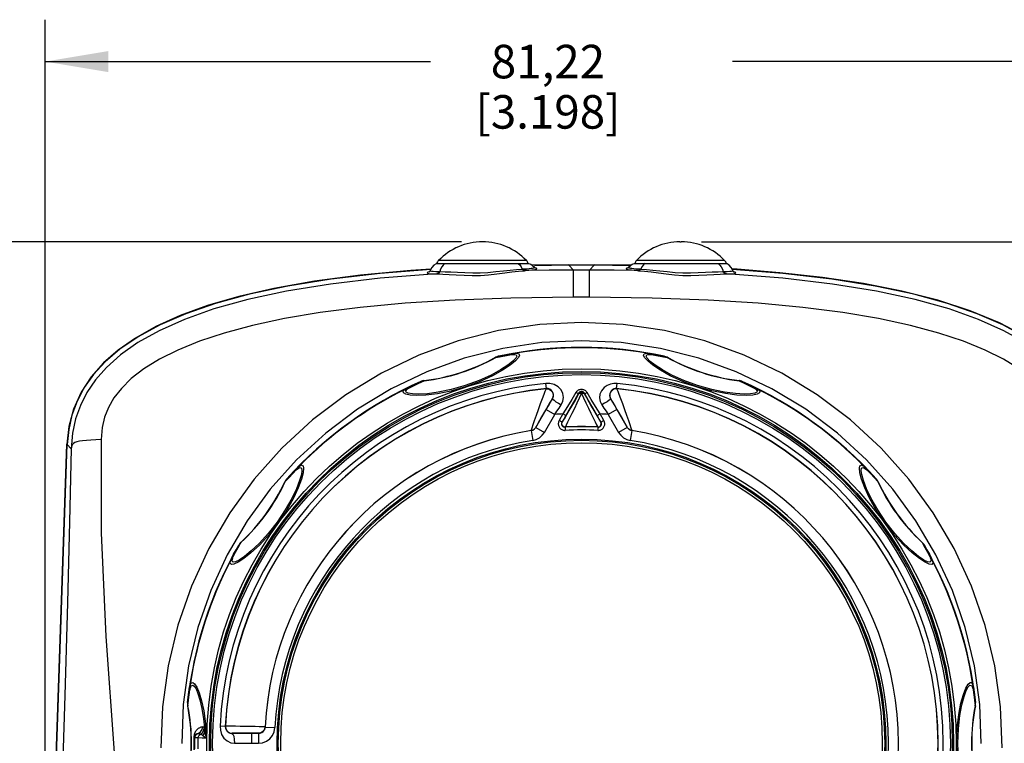
# Model space of a CAD drawing. Units: inches. Extents: x -2.6 to 21.3, y 0.2 to 16.
# Drawn here: x 3.9 to 6.8, y 8.9 to 11 of the extents above; entities that cross this region are included whole.
import ezdxf

# ---------------------------------------------------------------- set-up
doc = ezdxf.new("R2010")
doc.units = ezdxf.units.IN
doc.header["$LTSCALE"] = 1.21
doc.header["$MEASUREMENT"] = 0
doc.layers.get('0').update_dxf_attribs({"linetype": 'CONTINUOUS'})
doc.layers.add('AXIS', color=7, linetype='CONTINUOUS')
doc.layers.add('SCHEME_DIMS', color=7, linetype='CONTINUOUS')
doc.dimstyles.new('DIMSTYLE_1', dxfattribs={"dimtxt": 0.1, "dimasz": 0.1875, "dimexe": 0.18, "dimexo": 0.0625, "dimgap": 0.09, "dimtad": 0, "dimtih": 1, "dimtoh": 1, "dimzin": 4, "dimdsep": 46, "dimtxsty": 'STANDARD', "dimblk": '_FILLED', "dimblk1": '_FILLED', "dimblk2": '_FILLED', "dimcen": 0.09, "dimadec": 0, "dimazin": 0, "dimtp": 0.1, "dimtm": 0.1, "dimtfac": 1, "dimtofl": 0, "dimtmove": 0, "dimatfit": 3, "dimldrblk": '_FILLED', "dimfxl": 1, "dimtolj": 1, "dimtzin": 4, "dimarcsym": 0})

# ---------------------------------------------------------------- blocks, each defined once
blk = doc.blocks.new('_FILLED')
at = {"color": 0, "linetype": 'BYBLOCK'}
blk.add_solid([(0, 0), (-1, 0.167), (-1, -0.167)], dxfattribs=at)
blk = doc.blocks.new('*D0')
at = {"layer": 'SCHEME_DIMS', "color": 2, "linetype": 'CONTINUOUS'}
for p, q in [((3.9696, 7.9359), (3.9696, 11.0108)), ((7.1672, 7.9359), (7.1672, 11.0108)), ((3.9696, 10.8858), (5.1184, 10.8858)), ((7.1672, 10.8858), (6.0184, 10.8858))]:
    blk.add_line(p, q, dxfattribs=at)
at = {"layer": 'SCHEME_DIMS', "color": 2, "linetype": 'CONTINUOUS', "xscale": 0.1875, "yscale": 0.1875, "zscale": 0.1875, "rotation": 180}
blk.add_blockref('_FILLED', (3.9696, 10.8858), dxfattribs=at)
at = {"layer": 'SCHEME_DIMS', "color": 2, "linetype": 'CONTINUOUS', "xscale": 0.1875, "yscale": 0.1875, "zscale": 0.1875}
blk.add_blockref('_FILLED', (7.1672, 10.8858), dxfattribs=at)
at = {"layer": 'SCHEME_DIMS', "color": 2, "linetype": 'CONTINUOUS', "insert": (5.4684, 10.9358), "char_height": 0.1, "width": 0.7, "attachment_point": 2, "line_spacing_factor": 0.9}
blk.add_mtext('81,22\\P[3.198]', dxfattribs=at)
blk = doc.blocks.new('*D1')
at = {"layer": 'SCHEME_DIMS', "color": 2, "linetype": 'CONTINUOUS'}
for p, q in [((5.9262, 10.3482), (8.2275, 10.3482)), ((8.1025, 10.3482), (8.1025, 8.6232)), ((8.1025, 6.5982), (8.1025, 8.1732)), ((6.4941, 6.5982), (8.2275, 6.5982))]:
    blk.add_line(p, q, dxfattribs=at)
at = {"layer": 'SCHEME_DIMS', "color": 2, "linetype": 'CONTINUOUS', "xscale": 0.1875, "yscale": 0.1875, "zscale": 0.1875}
for p, rotation in [((8.1025, 10.3482), 90), ((8.1025, 6.5982), 270)]:
    blk.add_blockref('_FILLED', p, dxfattribs=dict(at, rotation=rotation))
at = {"layer": 'SCHEME_DIMS', "color": 2, "linetype": 'CONTINUOUS', "insert": (8.0025, 8.5232), "char_height": 0.1, "width": 0.7, "attachment_point": 2, "line_spacing_factor": 0.9}
blk.add_mtext('95,25\\P[3.750]', dxfattribs=at)
blk = doc.blocks.new('*D9')
at = {"layer": 'SCHEME_DIMS', "color": 2, "linetype": 'CONTINUOUS'}
for p, q in [((5.2107, 10.3482), (2.258, 10.3482)), ((2.383, 10.3482), (2.383, 8.9382)), ((2.383, 7.2282), (2.383, 8.4882)), ((4.3726, 7.2282), (2.258, 7.2282))]:
    blk.add_line(p, q, dxfattribs=at)
at = {"layer": 'SCHEME_DIMS', "color": 2, "linetype": 'CONTINUOUS', "xscale": 0.1875, "yscale": 0.1875, "zscale": 0.1875}
for p, rotation in [((2.383, 10.3482), 90), ((2.383, 7.2282), 270)]:
    blk.add_blockref('_FILLED', p, dxfattribs=dict(at, rotation=rotation))
at = {"layer": 'SCHEME_DIMS', "color": 2, "linetype": 'CONTINUOUS', "insert": (2.283, 8.8382), "char_height": 0.1, "width": 0.7, "attachment_point": 2, "line_spacing_factor": 0.9}
blk.add_mtext('79,25\\P[3.120]', dxfattribs=at)

msp = doc.modelspace()

# ---------------------------------------------------------------- linework, layer by layer
at = {"color": 7, "linetype": 'CONTINUOUS'}
for p, q in [((5.1354, 10.2833), (5.411, 10.2833)), ((5.5295, 10.2793), (5.4207, 10.2782)), ((5.5305, 10.2783), (5.4278, 10.2769)), ((5.5295, 10.2793), (5.6074, 10.2793)), ((5.6064, 10.2783), (5.5305, 10.2783)), ((5.7141, 10.2768), (5.6064, 10.2783)), ((5.7162, 10.2782), (5.6074, 10.2793)), ((5.7259, 10.2833), (6.0015, 10.2833)), ((5.4292, 10.2708), (5.4279, 10.272)), ((5.7067, 10.2701), (5.7064, 10.27)), ((6.0328, 10.2663), (6.0171, 10.2672)), ((6.1688, 10.2541), (6.0178, 10.266)), ((5.3523, 10.013), (5.3666, 10.0154)), ((5.7703, 10.0154), (5.7846, 10.013)), ((5.3217, 10.0071), (5.3202, 10.0068)), ((5.8172, 10.0066), (5.8152, 10.0071)), ((5.8238, 10.004), (5.8172, 10.0066)), ((5.8245, 10.0037), (5.8238, 10.004)), ((5.0911, 9.9323), (5.0892, 9.9316)), ((5.098, 9.9341), (5.0911, 9.9323)), ((5.0987, 9.9342), (5.098, 9.9341)), ((6.0477, 9.9316), (6.0463, 9.9322)), ((5.048, 9.9119), (5.061, 9.9183)), ((5.5599, 9.8938), (5.5627, 9.8968)), ((5.5743, 9.8968), (5.577, 9.8938)), ((5.5891, 9.8753), (5.577, 9.8965)), ((6.0759, 9.9183), (6.0889, 9.9119)), ((3.9707, 7.9306), (4.034, 9.7442)), ((3.9717, 7.9316), (4.035, 9.7432)), ((4.7113, 9.6642), (4.7214, 9.6746)), ((6.4154, 9.6746), (6.4256, 9.6642)), ((4.69, 9.6415), (4.689, 9.6404)), ((6.4482, 9.64), (6.4469, 9.6415)), ((6.4521, 9.6339), (6.4482, 9.64)), ((6.4524, 9.6333), (6.4521, 9.6339)), ((4.5473, 9.4455), (4.5463, 9.4437)), ((4.5519, 9.451), (4.5473, 9.4455)), ((4.5524, 9.4515), (4.5519, 9.451)), ((4.5245, 9.4036), (4.5312, 9.4164)), ((6.6056, 9.4164), (6.6123, 9.4036)), ((4.3977, 9.0053), (4.3998, 9.0197)), ((6.7371, 9.0197), (6.7392, 9.0053)), ((4.3938, 8.9744), (4.3936, 8.9729)), ((6.7427, 8.9645), (6.7428, 8.9652)), ((6.7428, 8.9652), (6.7433, 8.9724)), ((6.7433, 8.9724), (6.7431, 8.9744))]:
    msp.add_line(p, q, dxfattribs=at)
at = {"color": 9, "linetype": 'CONTINUOUS'}
for p, q in [((5.4044, 10.2924), (5.142, 10.2924)), ((5.5305, 10.2783), (5.5447, 10.2636)), ((5.5922, 10.2636), (5.6064, 10.2783)), ((5.9951, 10.2924), (5.7323, 10.2924)), ((5.1173, 10.2622), (5.1173, 10.2621)), ((5.1173, 10.2621), (5.1181, 10.2614)), ((5.1358, 10.2523), (5.1391, 10.2523)), ((5.1431, 10.2595), (5.1462, 10.2595)), ((5.3918, 10.2671), (5.3944, 10.2673)), ((5.3985, 10.2621), (5.4011, 10.2624)), ((5.4221, 10.2699), (5.4249, 10.2704)), ((5.428, 10.2718), (5.4279, 10.272)), ((5.428, 10.2717), (5.428, 10.2718)), ((5.428, 10.2717), (5.428, 10.2717)), ((5.4298, 10.2659), (5.4326, 10.2666)), ((5.4332, 10.2697), (5.4299, 10.2703)), ((5.4326, 10.2666), (5.4344, 10.2672)), ((5.4355, 10.2684), (5.4332, 10.2697)), ((5.4356, 10.2683), (5.4355, 10.2684)), ((5.7037, 10.2697), (5.7013, 10.2684)), ((5.7013, 10.2684), (5.7013, 10.2683)), ((5.707, 10.2703), (5.7037, 10.2697)), ((5.7042, 10.2666), (5.707, 10.2659)), ((5.709, 10.272), (5.7089, 10.2718)), ((5.7089, 10.2718), (5.7089, 10.2717)), ((5.7089, 10.2717), (5.7089, 10.2717)), ((5.712, 10.2704), (5.7148, 10.2699)), ((5.7358, 10.2624), (5.7384, 10.2621)), ((5.7425, 10.2673), (5.7451, 10.2671)), ((5.9907, 10.2595), (5.9938, 10.2595)), ((5.9978, 10.2523), (6.0011, 10.2523)), ((6.0188, 10.2614), (6.0196, 10.2621)), ((6.0196, 10.2621), (6.0195, 10.2622)), ((5.7702, 10.0125), (5.7735, 10.0123)), ((5.7735, 10.0123), (5.7773, 10.0118)), ((5.3127, 10.0031), (5.3124, 10.0037)), ((5.3127, 10.0031), (5.329, 10.0064)), ((5.3169, 10.0056), (5.3127, 10.0031)), ((5.3217, 10.0071), (5.3169, 10.0056)), ((5.8079, 10.0064), (5.8242, 10.0031)), ((5.8199, 10.0056), (5.8152, 10.0071)), ((5.8242, 10.0031), (5.8199, 10.0056)), ((5.8242, 10.0031), (5.8245, 10.0037)), ((5.0837, 9.9267), (5.0988, 9.9336)), ((5.094, 9.9331), (5.0892, 9.9316)), ((5.0988, 9.9336), (5.094, 9.9331)), ((5.0988, 9.9336), (5.0987, 9.9342)), ((5.4637, 9.9103), (5.4622, 9.9256)), ((5.6732, 9.9103), (5.6747, 9.9256)), ((6.0429, 9.9331), (6.038, 9.9336)), ((6.038, 9.9336), (6.0532, 9.9267)), ((6.0381, 9.9336), (6.0381, 9.9342)), ((6.0477, 9.9316), (6.0429, 9.9331)), ((5.0496, 9.9094), (5.0524, 9.9112)), ((5.0524, 9.9112), (5.0558, 9.9131)), ((5.4637, 9.9103), (5.4627, 9.9099)), ((5.5599, 9.8938), (5.5599, 9.8965)), ((5.5618, 9.8954), (5.5599, 9.8938)), ((5.5626, 9.883), (5.5684, 9.8954)), ((5.577, 9.8938), (5.575, 9.8954)), ((5.577, 9.8938), (5.577, 9.8965)), ((5.6742, 9.9099), (5.6732, 9.9103)), ((5.482, 9.8806), (5.4817, 9.8805)), ((5.6552, 9.8805), (5.6548, 9.8806)), ((5.4323, 9.7946), (5.4631, 9.8479)), ((5.4631, 9.8479), (5.4887, 9.8332)), ((5.5132, 9.8349), (5.5018, 9.8152)), ((5.5217, 9.8299), (5.5132, 9.8349)), ((5.6152, 9.8299), (5.6237, 9.8349)), ((5.6351, 9.8152), (5.6237, 9.8349)), ((5.6737, 9.8479), (5.6482, 9.8332)), ((5.6737, 9.8479), (5.7046, 9.7946)), ((5.4579, 9.7798), (5.4887, 9.8332)), ((5.5103, 9.8103), (5.5018, 9.8152)), ((5.5217, 9.8299), (5.5103, 9.8103)), ((5.5103, 9.8103), (5.5111, 9.8106)), ((5.6265, 9.8103), (5.6152, 9.8299)), ((5.6257, 9.8106), (5.6265, 9.8103)), ((5.6265, 9.8103), (5.6351, 9.8152)), ((5.6482, 9.8332), (5.679, 9.7798)), ((5.4182, 9.785), (5.4184, 9.785)), ((5.4184, 9.785), (5.4231, 9.7558)), ((5.4321, 9.7946), (5.4323, 9.7946)), ((5.4323, 9.7946), (5.4579, 9.7798)), ((5.5202, 9.7958), (5.516, 9.7965)), ((5.5194, 9.7955), (5.5202, 9.7958)), ((5.5194, 9.7955), (5.5199, 9.7857)), ((5.5202, 9.7958), (5.5212, 9.7976)), ((5.6167, 9.7958), (5.6209, 9.7965)), ((5.6167, 9.7958), (5.6175, 9.7955)), ((5.6175, 9.7955), (5.617, 9.7857)), ((5.7046, 9.7946), (5.679, 9.7798)), ((5.7046, 9.7946), (5.7048, 9.7946)), ((5.7185, 9.785), (5.7138, 9.7558)), ((5.7185, 9.785), (5.7187, 9.785)), ((4.035, 9.7432), (4.0466, 9.7312)), ((6.4136, 9.6723), (6.4162, 9.6702)), ((6.4162, 9.6702), (6.419, 9.6676)), ((4.685, 9.633), (4.6845, 9.6333)), ((4.685, 9.633), (4.6963, 9.6452)), ((4.687, 9.6375), (4.685, 9.633)), ((4.69, 9.6415), (4.687, 9.6375)), ((6.4406, 9.6452), (6.4518, 9.633)), ((6.4499, 9.6375), (6.4469, 9.6415)), ((6.4518, 9.633), (6.4499, 9.6375)), ((6.4518, 9.633), (6.4524, 9.6333)), ((4.5447, 9.4366), (4.5529, 9.451)), ((4.5492, 9.4478), (4.5463, 9.4437)), ((4.5529, 9.451), (4.5492, 9.4478)), ((4.5529, 9.451), (4.5524, 9.4515)), ((6.584, 9.451), (6.5845, 9.4515)), ((6.5877, 9.4478), (6.584, 9.451)), ((6.584, 9.451), (6.5922, 9.4366)), ((6.5906, 9.4437), (6.5877, 9.4478)), ((4.5273, 9.4026), (4.5284, 9.4057)), ((4.5284, 9.4057), (4.5301, 9.4092)), ((6.7343, 9.0189), (6.7352, 9.0157)), ((6.7352, 9.0157), (6.7359, 9.0119)), ((4.3938, 8.9744), (4.3938, 8.9694)), ((4.3938, 8.9694), (4.3948, 8.9646)), ((4.3948, 8.9646), (4.3942, 8.9645)), ((4.3948, 8.9646), (4.3967, 8.9811)), ((6.7402, 8.9811), (6.7421, 8.9646)), ((6.7421, 8.9646), (6.7431, 8.9694)), ((6.7421, 8.9646), (6.7427, 8.9645)), ((6.7431, 8.9694), (6.7431, 8.9744)), ((4.5063, 8.9023), (4.491, 8.9031)), ((4.5067, 8.903), (4.5063, 8.9023)), ((4.5088, 8.9032), (4.5067, 8.903)), ((4.6249, 8.9009), (4.6248, 8.9011)), ((4.6249, 8.9009), (4.6544, 8.8994)), ((4.4155, 8.8686), (4.4145, 8.8706)), ((4.4155, 8.8357), (4.4155, 8.8686)), ((4.5263, 8.8824), (4.5261, 8.8821)), ((4.5842, 8.8822), (4.5842, 8.8527)), ((4.5842, 8.8822), (4.6053, 8.8822)), ((4.6053, 8.8822), (4.6052, 8.8824)), ((4.6053, 8.8822), (4.6053, 8.8527)), ((4.5842, 8.8527), (4.6053, 8.8527))]:
    msp.add_line(p, q, dxfattribs=at)
at = {"color": 7, "linetype": 'CONTINUOUS'}
for points in [[(5.1354, 10.2833), (5.1347, 10.2829), (5.1281, 10.2781), (5.1225, 10.2719), (5.1182, 10.2644), (5.1173, 10.2622)], [(5.4279, 10.272), (5.4226, 10.2769), (5.4174, 10.2804), (5.4131, 10.2825)], [(5.7238, 10.2825), (5.7194, 10.2804), (5.7142, 10.2769), (5.709, 10.272)], [(6.0195, 10.2622), (6.0187, 10.2644), (6.0144, 10.2719), (6.0088, 10.2781), (6.0022, 10.2829), (6.0015, 10.2833)], [(5.1196, 10.2668), (5.0595, 10.2631), (4.9098, 10.2491), (4.772, 10.2308), (4.6511, 10.2092), (4.5462, 10.1849), (4.4536, 10.158), (4.3714, 10.1281), (4.2996, 10.0957), (4.2383, 10.0613), (4.1867, 10.0253), (4.1431, 9.9871), (4.1064, 9.9457), (4.0761, 9.8996), (4.0535, 9.8494), (4.0397, 9.7972), (4.034, 9.7442)], [(5.1191, 10.266), (4.9681, 10.2541), (4.8219, 10.2369), (4.6925, 10.216), (4.5781, 10.1917), (4.4772, 10.1641), (4.3888, 10.1336), (4.3121, 10.1003), (4.2465, 10.0647), (4.1922, 10.0278), (4.1482, 9.9901), (4.1132, 9.952), (4.0857, 9.9133), (4.0644, 9.8731), (4.0491, 9.8315), (4.0393, 9.7882), (4.035, 9.7432)], [(5.1173, 10.2622), (5.1163, 10.2601), (5.1149, 10.2586), (5.114, 10.2579), (5.1138, 10.2578)], [(5.4302, 10.2701), (5.4305, 10.27), (5.4302, 10.2701), (5.4292, 10.2708)], [(5.709, 10.272), (5.7077, 10.2708), (5.7067, 10.2701)], [(6.0227, 10.2579), (6.0231, 10.2578), (6.0229, 10.2579), (6.0221, 10.2585), (6.0206, 10.2601), (6.0195, 10.2622)], [(7.0133, 9.9665), (6.9584, 10.0187), (6.8919, 10.0654), (6.8147, 10.1067), (6.7275, 10.1427), (6.6304, 10.1741), (6.5239, 10.201), (6.4087, 10.2236), (6.2865, 10.2419), (6.1601, 10.256), (6.0328, 10.2663)], [(7.1019, 9.7432), (7.0976, 9.7882), (7.0878, 9.8315), (7.0725, 9.8731), (7.0512, 9.9133), (7.0237, 9.952), (6.9886, 9.9901), (6.9446, 10.0278), (6.8904, 10.0647), (6.8248, 10.1003), (6.7481, 10.1336), (6.6597, 10.1641), (6.5588, 10.1917), (6.4443, 10.216), (6.3149, 10.2369), (6.1688, 10.2541)], [(5.3217, 10.0071), (5.3373, 10.0102), (5.3523, 10.013)], [(5.7846, 10.013), (5.7996, 10.0102), (5.8152, 10.0071)], [(5.3202, 10.0068), (5.3135, 10.0042), (5.3124, 10.0037)], [(5.061, 9.9183), (5.0748, 9.9249), (5.0892, 9.9316)], [(6.0463, 9.9322), (6.0394, 9.9341), (6.0381, 9.9342)], [(6.0477, 9.9316), (6.0621, 9.9249), (6.0759, 9.9183)], [(5.5599, 9.8965), (5.5478, 9.8753), (5.535, 9.853), (5.5217, 9.8299)], [(5.5627, 9.8968), (5.5664, 9.8985), (5.5705, 9.8985), (5.5743, 9.8968)], [(5.6152, 9.8299), (5.6019, 9.853), (5.5891, 9.8753)], [(4.1358, 9.7583), (4.1198, 9.7575), (4.1053, 9.7566), (4.0922, 9.7557), (4.0808, 9.7546), (4.0712, 9.7532), (4.0636, 9.7514), (4.0579, 9.7492), (4.054, 9.7464), (4.0512, 9.7432), (4.0492, 9.7396), (4.0477, 9.7356), (4.0466, 9.7312)], [(4.69, 9.6415), (4.7007, 9.6532), (4.7113, 9.6642)], [(6.4256, 9.6642), (6.4361, 9.6532), (6.4469, 9.6415)], [(4.689, 9.6404), (4.685, 9.6344), (4.6845, 9.6333)], [(4.5312, 9.4164), (4.5385, 9.4299), (4.5463, 9.4437)], [(6.5906, 9.4437), (6.5898, 9.445), (6.5854, 9.4506), (6.5845, 9.4515)], [(6.5906, 9.4437), (6.5984, 9.4299), (6.6056, 9.4164)], [(4.3938, 8.9744), (4.3956, 8.9902), (4.3977, 9.0053)], [(6.7392, 9.0053), (6.7412, 8.9902), (6.7431, 8.9744)], [(4.3936, 8.9729), (4.394, 8.9657), (4.3942, 8.9645)]]:
    msp.add_lwpolyline(points, dxfattribs=at)
at = {"color": 9, "linetype": 'CONTINUOUS'}
for points in [[(5.1612, 10.2833), (5.1561, 10.2788), (5.1517, 10.2732), (5.1484, 10.2667), (5.1462, 10.2595)], [(5.379, 10.2833), (5.3841, 10.2791), (5.3884, 10.2736), (5.3918, 10.2671)], [(5.7578, 10.2833), (5.7528, 10.2791), (5.7485, 10.2737), (5.7451, 10.2671)], [(5.9757, 10.2833), (5.9808, 10.2788), (5.9851, 10.2732), (5.9885, 10.2667), (5.9907, 10.2595)], [(5.1358, 10.2523), (4.9679, 10.2393), (4.8198, 10.222), (4.689, 10.2008), (4.5736, 10.176), (4.4724, 10.1479), (4.3843, 10.1167), (4.309, 10.083), (4.2457, 10.0474), (4.1939, 10.0107), (4.1523, 9.9736), (4.1196, 9.9364), (4.0939, 9.8988), (4.0742, 9.8601), (4.0598, 9.8198), (4.0506, 9.7772), (4.0466, 9.7312)], [(5.1144, 10.2582), (5.111, 10.2572), (5.1087, 10.2557)], [(5.1087, 10.2557), (5.1095, 10.2547), (5.1125, 10.2539)], [(5.1125, 10.2539), (5.1182, 10.2531), (5.1262, 10.2526), (5.1358, 10.2523)], [(5.1181, 10.2614), (5.121, 10.2607), (5.1264, 10.2602), (5.134, 10.2598), (5.1431, 10.2595)], [(5.1358, 10.2523), (5.1382, 10.253), (5.1404, 10.2546), (5.142, 10.2568), (5.1431, 10.2595)], [(5.1391, 10.2523), (5.1553, 10.2518), (5.1741, 10.2511), (5.195, 10.25), (5.2183, 10.2486), (5.2427, 10.2478), (5.2668, 10.2481), (5.291, 10.2497), (5.3156, 10.2525), (5.3393, 10.2556), (5.361, 10.2583), (5.3808, 10.2605), (5.3985, 10.2621)], [(5.1391, 10.2523), (5.1414, 10.253), (5.1435, 10.2545), (5.1452, 10.2567), (5.1462, 10.2595)], [(5.1462, 10.2595), (5.1615, 10.2591), (5.1792, 10.2585), (5.199, 10.2574), (5.221, 10.2562), (5.244, 10.2552), (5.2667, 10.2553), (5.2895, 10.2568), (5.3129, 10.2592), (5.3354, 10.2619), (5.3561, 10.2641), (5.375, 10.2658), (5.3918, 10.2671)], [(5.3985, 10.2621), (5.3959, 10.2628), (5.3936, 10.2645), (5.3918, 10.2671)], [(5.3944, 10.2673), (5.4046, 10.268), (5.4123, 10.2687), (5.418, 10.2694), (5.4221, 10.2699)], [(5.4011, 10.2624), (5.3985, 10.263), (5.3961, 10.2647), (5.3944, 10.2673)], [(5.4011, 10.2624), (5.4118, 10.2634), (5.4198, 10.2643), (5.4256, 10.2651), (5.4298, 10.2659)], [(5.5447, 10.2636), (5.4715, 10.2633), (5.4011, 10.2624)], [(5.4249, 10.2704), (5.4267, 10.2709), (5.4276, 10.2713), (5.428, 10.2717)], [(5.4344, 10.2672), (5.4353, 10.2678), (5.4356, 10.2683)], [(5.5442, 10.1827), (5.5443, 10.2106), (5.5443, 10.2226), (5.5443, 10.2331), (5.5444, 10.2418), (5.5444, 10.2485), (5.5444, 10.2535), (5.5445, 10.2571), (5.5445, 10.2596), (5.5446, 10.2614), (5.5446, 10.2626), (5.5447, 10.2636)], [(5.5922, 10.2636), (5.5763, 10.2636), (5.5605, 10.2636), (5.5447, 10.2636)], [(5.5926, 10.1827), (5.5926, 10.1973), (5.5926, 10.2106), (5.5926, 10.2226), (5.5925, 10.2331), (5.5925, 10.2418), (5.5925, 10.2485), (5.5924, 10.2535), (5.5924, 10.2571), (5.5924, 10.2596), (5.5923, 10.2614), (5.5922, 10.2626), (5.5922, 10.2636)], [(5.7358, 10.2624), (5.6653, 10.2633), (5.5922, 10.2636)], [(5.7013, 10.2683), (5.7016, 10.2678), (5.7025, 10.2672), (5.7042, 10.2666)], [(5.707, 10.2659), (5.7112, 10.2651), (5.7171, 10.2643), (5.7251, 10.2634), (5.7358, 10.2624)], [(5.7089, 10.2717), (5.7093, 10.2713), (5.7102, 10.2709), (5.712, 10.2704)], [(5.7148, 10.2699), (5.7188, 10.2694), (5.7245, 10.2687), (5.7322, 10.268), (5.7425, 10.2673)], [(5.7358, 10.2624), (5.7384, 10.263), (5.7407, 10.2647), (5.7425, 10.2673)], [(5.7384, 10.2621), (5.741, 10.2628), (5.7433, 10.2645), (5.7451, 10.2671)], [(5.7384, 10.2621), (5.7561, 10.2605), (5.7759, 10.2583), (5.7976, 10.2556), (5.8213, 10.2525), (5.846, 10.2497), (5.8702, 10.2481), (5.8942, 10.2478), (5.9186, 10.2486), (5.9418, 10.25), (5.9628, 10.2511), (5.9816, 10.2518), (5.9978, 10.2523)], [(5.7451, 10.2671), (5.7619, 10.2658), (5.7808, 10.2641), (5.8015, 10.2619), (5.824, 10.2592), (5.8474, 10.2568), (5.8703, 10.2553), (5.893, 10.2552), (5.9159, 10.2562), (5.9379, 10.2574), (5.9576, 10.2585), (5.9754, 10.2591), (5.9907, 10.2595)], [(5.9978, 10.2523), (5.9954, 10.253), (5.9933, 10.2545), (5.9917, 10.2567), (5.9907, 10.2595)], [(5.9938, 10.2595), (6.003, 10.2598), (6.0106, 10.2602), (6.016, 10.2607), (6.0188, 10.2614)], [(6.0011, 10.2523), (5.9987, 10.253), (5.9965, 10.2546), (5.9949, 10.2568), (5.9938, 10.2595)], [(6.0011, 10.2523), (6.0108, 10.2526), (6.0189, 10.2532), (6.0245, 10.2539)], [(7.0903, 9.7312), (7.0863, 9.7772), (7.0771, 9.8198), (7.0627, 9.8601), (7.043, 9.8988), (7.0173, 9.9365), (6.9845, 9.9736), (6.943, 10.0107), (6.8911, 10.0474), (6.8279, 10.083), (6.7525, 10.1167), (6.6645, 10.1479), (6.5633, 10.176), (6.4479, 10.2008), (6.3171, 10.222), (6.169, 10.2393), (6.0011, 10.2523)], [(6.0281, 10.2557), (6.0259, 10.2572), (6.0225, 10.2582)], [(6.0245, 10.2539), (6.0274, 10.2548), (6.0281, 10.2557)], [(5.5442, 10.1827), (5.3578, 10.1806), (5.1913, 10.1746), (5.0423, 10.1651), (4.9089, 10.1525), (4.7895, 10.1371), (4.6827, 10.1191), (4.5876, 10.0987), (4.5034, 10.0761), (4.4294, 10.0517), (4.3651, 10.0255), (4.31, 9.998), (4.2638, 9.9694), (4.2261, 9.9402), (4.1966, 9.9111), (4.1743, 9.8826), (4.1581, 9.8544), (4.1465, 9.8254), (4.139, 9.794), (4.1358, 9.7583)], [(5.5926, 10.1827), (5.5765, 10.1827), (5.5604, 10.1827), (5.5442, 10.1827)], [(7.0011, 9.7583), (6.9979, 9.794), (6.9904, 9.8254), (6.9788, 9.8544), (6.9626, 9.8826), (6.9404, 9.911), (6.9108, 9.9402), (6.8732, 9.9693), (6.827, 9.9979), (6.772, 10.0254), (6.7076, 10.0516), (6.6336, 10.0761), (6.5494, 10.0986), (6.4543, 10.119), (6.3475, 10.1371), (6.2281, 10.1525), (6.0947, 10.1651), (5.9457, 10.1746), (5.7791, 10.1806), (5.5926, 10.1827)], [(6.8224, 8.8392), (6.8176, 8.9615), (6.8007, 9.0837), (6.7719, 9.2042), (6.7313, 9.3213), (6.6796, 9.4335), (6.6171, 9.5401), (6.5443, 9.6403), (6.4618, 9.733), (6.3706, 9.8171), (6.2714, 9.8918), (6.1652, 9.9564), (6.0532, 10.0102), (5.9363, 10.0526), (5.8157, 10.0832), (5.6926, 10.1017), (5.5685, 10.1079), (5.4443, 10.1017), (5.3213, 10.0832), (5.2006, 10.0526), (5.0837, 10.0102), (4.9717, 9.9564), (4.8655, 9.8919), (4.7663, 9.8171), (4.6751, 9.733), (4.5926, 9.6403), (4.5198, 9.5401), (4.4573, 9.4336), (4.4056, 9.3213), (4.365, 9.2043), (4.3362, 9.0838), (4.3193, 8.9615), (4.3144, 8.8392)], [(6.7605, 8.8522), (6.756, 8.9679), (6.74, 9.0836), (6.7126, 9.1976), (6.6741, 9.3084), (6.625, 9.4147), (6.5657, 9.5156), (6.4964, 9.6105), (6.418, 9.6982), (6.3313, 9.7779), (6.2369, 9.8487), (6.136, 9.9098), (6.0295, 9.9608), (5.9183, 10.0009), (5.8036, 10.0299), (5.6865, 10.0475), (5.5685, 10.0533), (5.4504, 10.0475), (5.3334, 10.03), (5.2187, 10.001), (5.1075, 9.9608), (5.0009, 9.9099), (4.9, 9.8487), (4.8057, 9.7779), (4.7189, 9.6982), (4.6405, 9.6105), (4.5713, 9.5156), (4.5119, 9.4147), (4.4628, 9.3085), (4.4243, 9.1977), (4.3969, 9.0837), (4.3809, 8.968), (4.3764, 8.8522)], [(5.3741, 10.016), (5.3814, 10.0144), (5.3834, 10.01), (5.3802, 10.003), (5.3712, 9.9932), (5.3557, 9.9805), (5.3331, 9.9654), (5.3033, 9.9487), (5.2659, 9.9314), (5.2227, 9.9155), (5.1788, 9.9031), (5.1386, 9.8952), (5.1047, 9.8911), (5.0774, 9.8901), (5.0573, 9.8912), (5.0443, 9.8939)], [(5.3667, 10.0125), (5.3737, 10.011), (5.3755, 10.0071), (5.3724, 10.0008), (5.3638, 9.9918), (5.3489, 9.9801), (5.3272, 9.9662), (5.2986, 9.9507), (5.2628, 9.9346), (5.2215, 9.9194), (5.1795, 9.9075), (5.1412, 9.8996), (5.1089, 9.8952), (5.0832, 9.8938), (5.0642, 9.8944), (5.0519, 9.8966)], [(5.329, 10.0064), (5.3447, 10.0093), (5.3596, 10.0118)], [(5.3666, 10.0154), (5.3641, 10.0147), (5.3617, 10.0135), (5.3596, 10.0118)], [(5.3596, 10.0118), (5.3634, 10.0123), (5.3667, 10.0125)], [(5.3666, 10.0154), (5.3706, 10.0159), (5.3741, 10.016)], [(5.3741, 10.016), (5.3715, 10.0152), (5.369, 10.014), (5.3667, 10.0125)], [(5.7567, 10.003), (5.7535, 10.01), (5.7555, 10.0144), (5.7628, 10.016)], [(5.7645, 10.0007), (5.7613, 10.0071), (5.7632, 10.011), (5.7702, 10.0125)], [(5.7628, 10.016), (5.7662, 10.0159), (5.7703, 10.0154)], [(5.7628, 10.016), (5.7654, 10.0152), (5.7679, 10.014), (5.7702, 10.0125)], [(5.7703, 10.0154), (5.7728, 10.0147), (5.7752, 10.0135), (5.7773, 10.0118)], [(5.7773, 10.0118), (5.7922, 10.0093), (5.8079, 10.0064)], [(6.0953, 9.908), (6.1003, 9.9023), (6.0993, 9.8976), (6.0925, 9.8939), (6.0794, 9.8912), (6.0592, 9.8901), (6.0318, 9.8912), (5.9977, 9.8953), (5.9573, 9.9033), (5.9132, 9.9158), (5.8701, 9.9318), (5.8332, 9.9489), (5.8037, 9.9655), (5.7813, 9.9804), (5.7657, 9.9932), (5.7567, 10.003)], [(6.0872, 9.9094), (6.092, 9.9042), (6.0912, 9.8999), (6.0849, 9.8966), (6.0726, 9.8944), (6.0534, 9.8938), (6.0275, 9.8953), (5.9952, 9.8997), (5.9567, 9.9077), (5.9145, 9.9197), (5.8733, 9.9349), (5.8379, 9.9509), (5.8096, 9.9663), (5.7881, 9.9801), (5.7731, 9.9917), (5.7645, 10.0007)], [(5.0558, 9.9131), (5.0693, 9.9198), (5.0837, 9.9267)], [(5.5078, 9.8618), (5.513, 9.8725), (5.5147, 9.8838), (5.5129, 9.8953), (5.5075, 9.9063), (5.4985, 9.9157), (5.4868, 9.9223), (5.4744, 9.9254), (5.4622, 9.9256)], [(5.6747, 9.9256), (5.6649, 9.9257), (5.6547, 9.9238), (5.6446, 9.9197), (5.6358, 9.9135)], [(6.0532, 9.9267), (6.0676, 9.9198), (6.0811, 9.9131)], [(5.0443, 9.8939), (5.0376, 9.8977), (5.0366, 9.9023), (5.0416, 9.908)], [(5.0416, 9.908), (5.0445, 9.9099), (5.048, 9.9119)], [(5.0416, 9.908), (5.0442, 9.9089), (5.0469, 9.9094), (5.0496, 9.9094)], [(5.0519, 9.8966), (5.0456, 9.8999), (5.0449, 9.9042), (5.0496, 9.9094)], [(5.048, 9.9119), (5.0505, 9.9128), (5.0531, 9.9132), (5.0558, 9.9131)], [(5.4594, 9.9022), (5.4558, 9.8928), (5.451, 9.88), (5.4453, 9.8645), (5.4392, 9.8474), (5.4331, 9.8302), (5.4277, 9.8146), (5.4234, 9.8019), (5.4204, 9.7926), (5.4187, 9.7869), (5.4182, 9.785)], [(5.4627, 9.9099), (5.4617, 9.9079), (5.4594, 9.9022)], [(5.4627, 9.9099), (5.4698, 9.9093), (5.4762, 9.9062), (5.4812, 9.901), (5.4839, 9.8944), (5.4841, 9.8872), (5.4817, 9.8805)], [(5.482, 9.8806), (5.4841, 9.8855), (5.4848, 9.8908), (5.4841, 9.8961), (5.482, 9.9012), (5.4784, 9.9056), (5.4736, 9.9087), (5.4687, 9.9102), (5.4637, 9.9103)], [(5.5514, 9.8983), (5.5393, 9.8781), (5.5265, 9.8568), (5.5132, 9.8349)], [(5.525, 9.8331), (5.5319, 9.8449), (5.5395, 9.858), (5.5471, 9.8712), (5.5541, 9.8834), (5.5599, 9.8938)], [(5.5854, 9.8983), (5.5841, 9.9002), (5.5827, 9.9019), (5.5811, 9.9033), (5.5794, 9.9046), (5.5776, 9.9056), (5.5757, 9.9065), (5.5736, 9.9071), (5.5715, 9.9076), (5.5693, 9.9078), (5.5671, 9.9078), (5.565, 9.9075), (5.5629, 9.907), (5.5608, 9.9063), (5.5589, 9.9054), (5.5571, 9.9043), (5.5554, 9.903), (5.5539, 9.9016), (5.5526, 9.9), (5.5514, 9.8983)], [(5.5599, 9.8965), (5.5583, 9.896), (5.5553, 9.8967), (5.5514, 9.8983)], [(5.577, 9.8965), (5.5763, 9.8975), (5.5756, 9.8984), (5.5748, 9.8992), (5.5739, 9.8998), (5.573, 9.9004), (5.5721, 9.9008), (5.571, 9.9012), (5.57, 9.9014), (5.5689, 9.9015), (5.5678, 9.9015), (5.5667, 9.9014), (5.5656, 9.9011), (5.5646, 9.9008), (5.5636, 9.9003), (5.5627, 9.8997), (5.5619, 9.899), (5.5612, 9.8982), (5.5605, 9.8974), (5.5599, 9.8965)], [(5.5684, 9.8954), (5.5649, 9.896), (5.5618, 9.8954)], [(5.575, 9.8954), (5.572, 9.896), (5.5684, 9.8954)], [(5.5684, 9.8954), (5.5743, 9.883), (5.5813, 9.8683), (5.5888, 9.8525), (5.5964, 9.8369), (5.6032, 9.8227), (5.6089, 9.8111), (5.613, 9.8027), (5.6157, 9.7976), (5.6167, 9.7958)], [(5.577, 9.8965), (5.5785, 9.896), (5.5816, 9.8967), (5.5854, 9.8983)], [(5.577, 9.8938), (5.5828, 9.8834), (5.5898, 9.8712), (5.5974, 9.858), (5.605, 9.8449), (5.6119, 9.8331)], [(5.6237, 9.8349), (5.6104, 9.8568), (5.5976, 9.8781), (5.5854, 9.8983)], [(5.6358, 9.9135), (5.628, 9.9042), (5.6235, 9.8936), (5.6222, 9.8827), (5.6241, 9.8719), (5.629, 9.8618)], [(5.6575, 9.9045), (5.6544, 9.9002), (5.6526, 9.8953), (5.6521, 9.8902), (5.6529, 9.8853), (5.6548, 9.8806)], [(5.6742, 9.9099), (5.6671, 9.9093), (5.6606, 9.9062), (5.6557, 9.901), (5.653, 9.8944), (5.6528, 9.8872), (5.6552, 9.8805)], [(5.6732, 9.9103), (5.6692, 9.9103), (5.6651, 9.9094), (5.661, 9.9075), (5.6575, 9.9045)], [(5.6774, 9.9022), (5.6751, 9.9079), (5.6742, 9.9099)], [(5.7187, 9.785), (5.7182, 9.787), (5.7165, 9.7926), (5.7134, 9.8019), (5.7091, 9.8147), (5.7037, 9.8303), (5.6977, 9.8474), (5.6915, 9.8646), (5.6858, 9.8801), (5.681, 9.8929), (5.6774, 9.9022)], [(6.0889, 9.9119), (6.0864, 9.9128), (6.0838, 9.9132), (6.0811, 9.9131)], [(6.0811, 9.9131), (6.0845, 9.9112), (6.0872, 9.9094)], [(6.0953, 9.908), (6.0927, 9.9089), (6.09, 9.9094), (6.0872, 9.9094)], [(6.0889, 9.9119), (6.0924, 9.9099), (6.0953, 9.908)], [(5.4817, 9.8805), (5.4807, 9.8791), (5.4783, 9.8752), (5.4744, 9.8688), (5.4692, 9.8601), (5.463, 9.8494), (5.4562, 9.8377), (5.4494, 9.8258), (5.4433, 9.8151), (5.4383, 9.8062), (5.4347, 9.7998), (5.4327, 9.7959), (5.4321, 9.7946)], [(5.4631, 9.8479), (5.4695, 9.859), (5.4758, 9.8699), (5.482, 9.8806)], [(5.482, 9.8806), (5.483, 9.8788), (5.4865, 9.8756), (5.4923, 9.8714), (5.4996, 9.8667), (5.5078, 9.8618)], [(5.5212, 9.7976), (5.5238, 9.8027), (5.528, 9.8111), (5.5337, 9.8227), (5.5405, 9.8369), (5.548, 9.8525), (5.5556, 9.8683), (5.5626, 9.883)], [(5.6548, 9.8806), (5.6539, 9.8788), (5.6504, 9.8756), (5.6446, 9.8714), (5.6372, 9.8667), (5.629, 9.8618)], [(5.6548, 9.8806), (5.6611, 9.8699), (5.6674, 9.859), (5.6737, 9.8479)], [(5.7048, 9.7946), (5.7042, 9.7959), (5.7021, 9.7998), (5.6986, 9.8063), (5.6936, 9.8151), (5.6875, 9.8259), (5.6807, 9.8377), (5.6739, 9.8495), (5.6676, 9.8601), (5.6624, 9.8688), (5.6586, 9.8752), (5.6562, 9.8791), (5.6552, 9.8805)], [(5.4887, 9.8332), (5.4952, 9.8429), (5.5016, 9.8524), (5.5078, 9.8618)], [(5.629, 9.8618), (5.6353, 9.8524), (5.6417, 9.8429), (5.6482, 9.8332)], [(5.5018, 9.8152), (5.5007, 9.813), (5.5, 9.8108), (5.4995, 9.8086), (5.4992, 9.8065), (5.4992, 9.8043), (5.4994, 9.8022), (5.4999, 9.8), (5.5006, 9.7979), (5.5016, 9.7959), (5.5028, 9.794), (5.5041, 9.7923), (5.5057, 9.7907), (5.5074, 9.7893), (5.5093, 9.7882), (5.5113, 9.7872), (5.5133, 9.7865), (5.5155, 9.786), (5.5177, 9.7857), (5.5199, 9.7857)], [(5.5103, 9.8103), (5.5098, 9.8091), (5.5094, 9.8081), (5.5092, 9.807), (5.509, 9.8059), (5.509, 9.8048), (5.5092, 9.8037), (5.5094, 9.8027), (5.5097, 9.8016), (5.5102, 9.8006), (5.5108, 9.7997), (5.5115, 9.7988), (5.5123, 9.798), (5.5131, 9.7973), (5.5141, 9.7968), (5.5151, 9.7963), (5.5161, 9.7959), (5.5172, 9.7956), (5.5183, 9.7955), (5.5194, 9.7955)], [(5.516, 9.7965), (5.5126, 9.7988), (5.5104, 9.8024), (5.5099, 9.8066), (5.5111, 9.8106)], [(5.5111, 9.8106), (5.5122, 9.8121), (5.5149, 9.8163), (5.5192, 9.8234), (5.525, 9.8331)], [(5.6119, 9.8331), (5.6177, 9.8234), (5.622, 9.8163), (5.6247, 9.8121), (5.6257, 9.8106)], [(5.617, 9.7857), (5.6194, 9.7857), (5.6216, 9.786), (5.6238, 9.7865), (5.6258, 9.7873), (5.6278, 9.7882), (5.6296, 9.7894), (5.6313, 9.7908), (5.6329, 9.7924), (5.6342, 9.7942), (5.6354, 9.7961), (5.6363, 9.7981), (5.637, 9.8002), (5.6375, 9.8024), (5.6377, 9.8046), (5.6376, 9.8068), (5.6374, 9.809), (5.6368, 9.8111), (5.6361, 9.8132), (5.6351, 9.8152)], [(5.6175, 9.7955), (5.6187, 9.7955), (5.6198, 9.7957), (5.6209, 9.7959), (5.6219, 9.7963), (5.6229, 9.7968), (5.6238, 9.7974), (5.6247, 9.7981), (5.6254, 9.7989), (5.6261, 9.7998), (5.6267, 9.8007), (5.6272, 9.8017), (5.6275, 9.8028), (5.6277, 9.8038), (5.6278, 9.8049), (5.6278, 9.8061), (5.6277, 9.8072), (5.6274, 9.8082), (5.627, 9.8093), (5.6265, 9.8103)], [(5.6209, 9.7965), (5.6243, 9.7988), (5.6265, 9.8024), (5.627, 9.8066), (5.6257, 9.8106)], [(5.4182, 9.785), (5.4237, 9.7868), (5.4285, 9.7901), (5.4321, 9.7946)], [(5.4184, 9.785), (5.4226, 9.7861), (5.4264, 9.7882), (5.4297, 9.791), (5.4323, 9.7946)], [(5.4231, 9.7558), (5.4336, 9.7587), (5.4432, 9.7639), (5.4514, 9.771), (5.4579, 9.7798)], [(5.679, 9.7798), (5.6855, 9.771), (5.6937, 9.7639), (5.7033, 9.7587), (5.7138, 9.7558)], [(5.7046, 9.7946), (5.7072, 9.791), (5.7105, 9.7882), (5.7143, 9.7861), (5.7185, 9.785)], [(5.7187, 9.785), (5.7131, 9.7868), (5.7084, 9.7901), (5.7048, 9.7946)], [(4.1358, 9.7583), (4.1363, 9.4802), (4.1506, 9.1713), (4.1747, 8.8245), (4.1961, 8.5007), (4.207, 8.2149), (4.2055, 7.9626)], [(4.0466, 9.7312), (4.0417, 9.5126), (4.0355, 9.2718), (4.0276, 8.9949), (4.0177, 8.6794), (4.0061, 8.3263), (3.9941, 7.9532)], [(4.7271, 9.6795), (4.734, 9.6825), (4.7382, 9.6802), (4.7397, 9.6726), (4.7382, 9.6595), (4.7332, 9.6402), (4.7239, 9.6148), (4.7096, 9.5838), (4.6896, 9.5479), (4.6643, 9.51), (4.6361, 9.4741), (4.6079, 9.4436), (4.5826, 9.4202), (4.5612, 9.4032), (4.5442, 9.3923), (4.5321, 9.3868)], [(4.7232, 9.6723), (4.7297, 9.6752), (4.7335, 9.6732), (4.7347, 9.6662), (4.7331, 9.654), (4.7279, 9.6358), (4.7186, 9.6119), (4.7046, 9.5827), (4.6852, 9.5486), (4.6609, 9.5124), (4.634, 9.478), (4.6074, 9.4487), (4.5837, 9.426), (4.5636, 9.4096), (4.5478, 9.399), (4.5366, 9.3935)], [(4.6963, 9.6452), (4.7073, 9.6568), (4.7178, 9.6676)], [(4.7214, 9.6746), (4.7198, 9.6725), (4.7186, 9.6702), (4.7178, 9.6676)], [(4.7178, 9.6676), (4.7207, 9.6702), (4.7232, 9.6723)], [(4.7214, 9.6746), (4.7244, 9.6774), (4.7271, 9.6795)], [(4.7271, 9.6795), (4.7255, 9.6773), (4.7242, 9.6749), (4.7232, 9.6723)], [(6.3972, 9.6726), (6.3987, 9.6802), (6.4029, 9.6825), (6.4097, 9.6795)], [(6.6152, 9.3966), (6.616, 9.3892), (6.6125, 9.3859), (6.6048, 9.3868), (6.5927, 9.3923), (6.5757, 9.4032), (6.5543, 9.4202), (6.529, 9.4436), (6.5008, 9.474), (6.4726, 9.51), (6.4473, 9.5479), (6.4273, 9.5838), (6.413, 9.6148), (6.4037, 9.6402), (6.3987, 9.6595), (6.3972, 9.6726)], [(6.4022, 9.6662), (6.4034, 9.6732), (6.4072, 9.6752), (6.4136, 9.6723)], [(6.6096, 9.4026), (6.6104, 9.3955), (6.6073, 9.3925), (6.6002, 9.3935), (6.589, 9.399), (6.5733, 9.4096), (6.5532, 9.426), (6.5295, 9.4486), (6.5029, 9.478), (6.476, 9.5124), (6.4517, 9.5486), (6.4323, 9.5827), (6.4183, 9.6119), (6.409, 9.6358), (6.4038, 9.654), (6.4022, 9.6662)], [(6.4097, 9.6795), (6.4125, 9.6774), (6.4154, 9.6746)], [(6.4097, 9.6795), (6.4114, 9.6773), (6.4127, 9.6749), (6.4136, 9.6723)], [(6.4154, 9.6746), (6.4171, 9.6725), (6.4183, 9.6702), (6.419, 9.6676)], [(6.419, 9.6676), (6.4296, 9.6568), (6.4406, 9.6452)], [(4.5301, 9.4092), (4.5371, 9.4225), (4.5447, 9.4366)], [(6.5922, 9.4366), (6.5998, 9.4225), (6.6068, 9.4092)], [(4.5321, 9.3868), (4.5244, 9.3859), (4.5209, 9.3892), (4.5216, 9.3966)], [(4.5216, 9.3966), (4.5228, 9.3999), (4.5245, 9.4036)], [(4.5216, 9.3966), (4.5232, 9.3989), (4.5251, 9.4009), (4.5273, 9.4026)], [(4.5245, 9.4036), (4.526, 9.4057), (4.5279, 9.4076), (4.5301, 9.4092)], [(4.5366, 9.3935), (4.5296, 9.3925), (4.5265, 9.3955), (4.5273, 9.4026)], [(6.6123, 9.4036), (6.6109, 9.4057), (6.609, 9.4076), (6.6068, 9.4092)], [(6.6068, 9.4092), (6.6084, 9.4057), (6.6096, 9.4026)], [(6.6152, 9.3966), (6.6137, 9.3989), (6.6118, 9.4009), (6.6096, 9.4026)], [(6.6123, 9.4036), (6.6141, 9.3999), (6.6152, 9.3966)], [(4.3998, 9.0197), (4.3997, 9.0171), (4.4001, 9.0144), (4.401, 9.0119)], [(4.3998, 9.0197), (4.4006, 9.0237), (4.4015, 9.027)], [(4.401, 9.0119), (4.4017, 9.0157), (4.4026, 9.0189)], [(4.4015, 9.027), (4.4014, 9.0243), (4.4018, 9.0215), (4.4026, 9.0189)], [(4.4015, 9.027), (4.4051, 9.0332), (4.4096, 9.0342), (4.4149, 9.0298), (4.4211, 9.0197), (4.428, 9.0031), (4.4352, 8.9795), (4.4419, 8.9488), (4.4473, 8.9109), (4.4501, 8.8676)], [(4.4026, 9.0189), (4.4057, 9.0246), (4.4094, 9.0259), (4.4139, 9.0227), (4.419, 9.0147), (4.4248, 9.0011), (4.4308, 8.9818), (4.4366, 8.9566), (4.4415, 8.9258), (4.445, 8.8896)], [(6.7354, 8.6774), (6.7315, 8.6709), (6.7268, 8.6704), (6.7211, 8.6756), (6.7145, 8.6872), (6.7072, 8.7061), (6.6998, 8.7322), (6.6932, 8.7656), (6.6884, 8.8064), (6.6865, 8.8522), (6.6884, 8.898), (6.6932, 8.9387), (6.6998, 8.9722), (6.7072, 8.9983), (6.7145, 9.0171), (6.7211, 9.0287)], [(6.7343, 8.6855), (6.7308, 8.6793), (6.7265, 8.6787), (6.7214, 8.6837), (6.7155, 8.6947), (6.709, 8.7126), (6.7024, 8.7376), (6.6966, 8.7695), (6.6923, 8.8084), (6.6907, 8.8522), (6.6923, 8.896), (6.6966, 8.9349), (6.7024, 8.9668), (6.709, 8.9917), (6.7155, 9.0096), (6.7214, 9.0206)], [(6.7211, 9.0287), (6.7268, 9.034), (6.7315, 9.0334), (6.7354, 9.027)], [(6.7214, 9.0206), (6.7265, 9.0256), (6.7308, 9.025), (6.7343, 9.0189)], [(6.7354, 9.027), (6.7354, 9.0243), (6.7351, 9.0215), (6.7343, 9.0189)], [(6.7354, 9.027), (6.7363, 9.0236), (6.7371, 9.0197)], [(6.7371, 9.0197), (6.7372, 9.0171), (6.7368, 9.0144), (6.7359, 9.0119)], [(4.3967, 8.9811), (4.3988, 8.9969), (4.401, 9.0119)], [(6.7359, 9.0119), (6.7381, 8.9969), (6.7402, 8.9811)], [(4.4135, 8.8712), (4.4135, 8.8731), (4.4137, 8.875), (4.414, 8.8769), (4.4143, 8.8787), (4.4148, 8.8804), (4.4153, 8.882), (4.4158, 8.8835), (4.4165, 8.8849), (4.4172, 8.8863), (4.4179, 8.8877), (4.4188, 8.889), (4.4197, 8.8903), (4.4206, 8.8915), (4.4217, 8.8928), (4.4228, 8.894), (4.4241, 8.8951), (4.4254, 8.8962), (4.4267, 8.8972), (4.4281, 8.8981), (4.4296, 8.899), (4.4311, 8.8998), (4.4327, 8.9005), (4.4343, 8.9011), (4.4359, 8.9015), (4.4375, 8.9019), (4.439, 8.9022)], [(4.4253, 8.8818), (4.4328, 8.8862), (4.4377, 8.8935), (4.439, 8.9022)], [(4.4319, 8.8801), (4.4382, 8.8847), (4.4422, 8.8913), (4.4433, 8.8988)], [(4.439, 8.9022), (4.4407, 8.902), (4.4421, 8.901), (4.4433, 8.8988)], [(4.4433, 8.8988), (4.4439, 8.8967), (4.4445, 8.8937), (4.445, 8.8896)], [(4.491, 8.9031), (4.4917, 8.8913), (4.4953, 8.8791), (4.5023, 8.8679), (4.5117, 8.8593), (4.5225, 8.8542), (4.5337, 8.8525)], [(4.5063, 8.9023), (4.5067, 8.8976), (4.5084, 8.8927), (4.5116, 8.8881), (4.516, 8.8847), (4.521, 8.8827), (4.5261, 8.8821)], [(4.5067, 8.903), (4.5079, 8.8952), (4.5121, 8.8885), (4.5186, 8.884), (4.5263, 8.8824)], [(4.6248, 8.9011), (4.6227, 8.9013), (4.6168, 8.9015), (4.6074, 8.9018), (4.5952, 8.9022), (4.581, 8.9025), (4.5658, 8.9028), (4.5506, 8.903), (4.5364, 8.9032), (4.5242, 8.9032), (4.5148, 8.9032), (4.5088, 8.9032)], [(4.6248, 8.9011), (4.623, 8.8938), (4.6187, 8.8878), (4.6125, 8.8838), (4.6052, 8.8824)], [(4.6053, 8.8822), (4.6102, 8.8828), (4.6148, 8.8847), (4.6188, 8.8876), (4.6219, 8.8915), (4.624, 8.896), (4.6249, 8.9009)], [(4.6053, 8.8527), (4.6176, 8.8542), (4.6291, 8.8589), (4.6391, 8.8662), (4.647, 8.8758), (4.6522, 8.8871), (4.6544, 8.8994)], [(4.4135, 8.8331), (4.4134, 8.8458), (4.4134, 8.8585), (4.4135, 8.8712)], [(4.4145, 8.8706), (4.4144, 8.8708), (4.414, 8.871), (4.4135, 8.8712)], [(4.4145, 8.8706), (4.4145, 8.8714), (4.4146, 8.8721), (4.4147, 8.8729), (4.4148, 8.8736), (4.415, 8.8742), (4.4152, 8.8748), (4.4155, 8.8754), (4.4157, 8.876), (4.416, 8.8765), (4.4163, 8.877), (4.4167, 8.8775), (4.4171, 8.878), (4.4175, 8.8785), (4.4179, 8.8789), (4.4184, 8.8793), (4.4189, 8.8798), (4.4195, 8.8801), (4.42, 8.8805), (4.4206, 8.8808), (4.4212, 8.8811), (4.4219, 8.8813), (4.4225, 8.8815), (4.4232, 8.8817), (4.4239, 8.8818), (4.4246, 8.8818), (4.4253, 8.8818)], [(4.4145, 8.8337), (4.4145, 8.846), (4.4145, 8.8583), (4.4145, 8.8706)], [(4.4155, 8.8686), (4.4162, 8.873), (4.4182, 8.8768), (4.4213, 8.8799), (4.4253, 8.8818)], [(4.4256, 8.8683), (4.4201, 8.8684), (4.4167, 8.8685), (4.4155, 8.8686)], [(4.4253, 8.8818), (4.4267, 8.8816), (4.429, 8.8811), (4.4319, 8.8801)], [(4.4256, 8.8683), (4.4264, 8.873), (4.4286, 8.8771), (4.4319, 8.8801)], [(4.4256, 8.8361), (4.4256, 8.8522), (4.4256, 8.8683)], [(4.4501, 8.8676), (4.4372, 8.8679), (4.4256, 8.8683)], [(4.4319, 8.8801), (4.4339, 8.8792), (4.4361, 8.878), (4.4383, 8.8763)], [(4.4383, 8.8763), (4.442, 8.8801), (4.4443, 8.8847), (4.445, 8.8896)], [(4.4383, 8.8763), (4.4431, 8.8723), (4.4501, 8.8676)], [(4.445, 8.8896), (4.4466, 8.8793), (4.4501, 8.8677)], [(4.5261, 8.8821), (4.555, 8.8822), (4.5842, 8.8822)], [(4.5262, 8.8821), (4.529, 8.8797), (4.5315, 8.8732), (4.5331, 8.8637), (4.5337, 8.8525)], [(4.6052, 8.8824), (4.6038, 8.8826), (4.5998, 8.8827), (4.5936, 8.8829), (4.5854, 8.883), (4.576, 8.8831), (4.5658, 8.8831), (4.5556, 8.8831), (4.5461, 8.883), (4.538, 8.8829), (4.5317, 8.8827), (4.5277, 8.8826), (4.5263, 8.8824)], [(4.5337, 8.8525), (4.5588, 8.8526), (4.5842, 8.8527)], [(4.5842, 8.8517), (4.5842, 8.8522), (4.5842, 8.8527)]]:
    msp.add_lwpolyline(points, dxfattribs=at)
for radius in [1.1172, 1.1094, 1.1056, 1.0998, 0.9075, 0.904, 0.8969]:
    msp.add_circle((5.5684, 8.8522), radius, dxfattribs=at)
at = {"color": 7, "linetype": 'CONTINUOUS'}
for centre, radius, start, end in [((5.159, 10.276), 0.0236, 136.0955, 162.0371), ((5.3873, 10.276), 0.0236, 17.9629, 43.9045), ((5.7495, 10.2762), 0.0236, 136.7926, 162.4781), ((5.9779, 10.2762), 0.0236, 17.5219, 43.2074), ((5.5684, 8.8522), 1.181, 77.9403, 102.0597), ((5.0271, 10.5184), 0.5885, 276.9974, 299.0026), ((6.1098, 10.5184), 0.5885, 240.9974, 263.0026), ((5.5684, 8.8522), 1.181, 113.9403, 138.0597), ((5.5684, 8.8522), 1.181, 41.9403, 66.0597), ((5.5684, 8.8522), 1.0633, 95.6519, 177.2961), ((5.5684, 8.8522), 1.0633, 275.6516, 84.3482), ((5.5684, 8.8522), 0.9448, 99.1388, 177.045), ((5.5684, 8.8522), 0.9446, 87.0231, 92.9769), ((5.5684, 8.8522), 0.9448, 279.1388, 80.8616), ((4.1511, 9.882), 0.5885, 312.9974, 335.0026), ((6.9858, 9.882), 0.5885, 204.9974, 227.0026), ((5.5684, 8.8522), 1.181, 149.9403, 174.0597), ((5.5684, 8.8522), 1.181, 5.9403, 30.0597), ((3.8165, 8.8522), 0.5885, 348.9974, 11.0026), ((7.3204, 8.8522), 0.5885, 168.9974, 191.0026)]:
    msp.add_arc(centre, radius, start, end, dxfattribs=at)
at = {"color": 9, "linetype": 'CONTINUOUS'}
for centre, radius, start, end in [((5.5684, 8.8522), 1.1806, 80.1567, 99.8437), ((5.5684, 8.8522), 1.1799, 80.5198, 99.4802), ((5.0271, 10.5184), 0.5892, 276.9979, 299.0021), ((6.1098, 10.5184), 0.5892, 240.9979, 263.0021), ((5.5684, 8.8522), 1.0787, 95.6518, 177.2958), ((5.5684, 8.8522), 1.0787, 275.6518, 84.3482), ((5.5684, 8.8522), 1.063, 95.7103, 177.2581), ((5.5684, 8.8522), 1.1806, 116.1563, 135.8437), ((5.5684, 8.8522), 1.1799, 116.5198, 135.4802), ((5.5684, 8.8522), 1.063, 275.7103, 84.2897), ((5.5684, 8.8522), 1.1806, 44.1563, 63.8437), ((5.5684, 8.8522), 1.1799, 44.5198, 63.4802), ((5.5684, 8.8522), 0.9843, 93.2181, 94.647), ((5.5684, 8.8522), 0.9843, 85.353, 86.7819), ((5.5684, 8.8522), 0.9449, 99.1485, 177.0341), ((5.5684, 8.8522), 0.9348, 87.0231, 92.9769), ((5.5684, 8.8522), 0.9449, 87.071, 92.929), ((5.5684, 8.8522), 0.9449, 279.1485, 80.8515), ((5.5684, 8.8522), 0.9153, 99.1388, 177.0448), ((5.5684, 8.8522), 0.9153, 279.1388, 80.8612), ((4.1511, 9.882), 0.5892, 312.9979, 335.0021), ((6.9858, 9.882), 0.5892, 204.9979, 227.0021), ((5.5684, 8.8522), 1.1806, 152.1563, 171.8433), ((5.5684, 8.8522), 1.1799, 152.5198, 171.4802), ((5.5684, 8.8522), 1.1806, 8.1563, 27.8437), ((5.5684, 8.8522), 1.1799, 8.5198, 27.4802), ((3.8165, 8.8522), 0.5892, 348.9979, 11.0021), ((7.3204, 8.8522), 0.5892, 168.9979, 191.0021)]:
    msp.add_arc(centre, radius, start, end, dxfattribs=at)
at = {"layer": 'AXIS', "color": 7, "linetype": 'CONTINUOUS'}
msp.add_line((5.8615, 10.3482), (5.866, 10.3482), dxfattribs=at)
for centre, radius, start, end in [((5.2732, 10.1661), 0.1821, 43.9045, 136.0955), ((5.8615, 10.1711), 0.1772, 90, 136.7926), ((5.866, 10.1711), 0.1772, 43.2074, 90)]:
    msp.add_arc(centre, radius, start, end, dxfattribs=at)

# ---------------------------------------------------------------- dimensions: what is measured, and where the dimension line sits
at = {"layer": 'SCHEME_DIMS', "color": 2, "linetype": 'CONTINUOUS'}
for base, p1, p2, angle, picture, middle in [((3.9696, 10.8858), (7.1672, 7.9359), (3.9696, 7.9359), 180, '*D0', (5.4184, 10.8108)), ((2.383, 7.2282), (5.2107, 10.3482), (4.3726, 7.2282), 270, '*D9', (2.233, 8.7132)), ((8.1025, 10.3482), (6.4941, 6.5982), (5.9262, 10.3482), 90, '*D1', (7.9525, 8.3982))]:
    dim = msp.add_linear_dim(base=base, p1=p1, p2=p2, angle=angle, dimstyle='DIMSTYLE_1', dxfattribs=at)
    dim.commit()
    dim.dimension.update_dxf_attribs({"geometry": picture, "text_midpoint": middle, "dimtype": 160})

doc.saveas('drawing.dxf')
